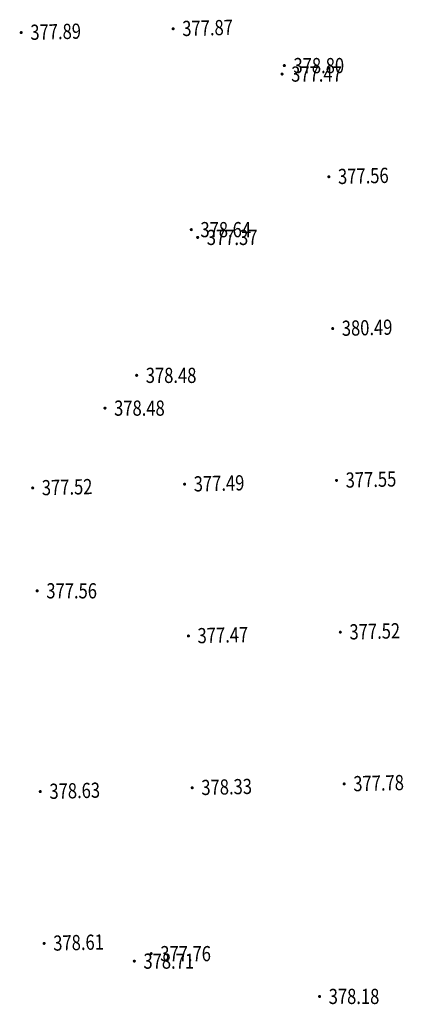
# Model space of a CAD drawing. Units: metres. Extents: x 622221 to 630755, y 3139684 to 3142549.
# Drawn here: x 623850 to 623876, y 3141577 to 3141642 of the extents above; entities that cross this region are included whole.
import ezdxf
from ezdxf.enums import TextEntityAlignment as Align

# ---------------------------------------------------------------- set-up
doc = ezdxf.new("R2010")
doc.units = ezdxf.units.M
doc.layers.get('0').update_dxf_attribs({"linetype": 'CONTINUOUS'})
doc.layers.add('GCD', color=20, linetype='CONTINUOUS')
doc.styles.add('HZ', font='rs.shx', dxfattribs={"width": 0.8, "height": 1.5, "bigfont": 'hztxt.shx'})

# ---------------------------------------------------------------- blocks, each defined once
blk = doc.blocks.new('GC200')
at = {"linetype": 'Continuous', "const_width": 0.2, "flags": 128}
blk.add_lwpolyline([(-0.1, 0, 1), (0.1, 0, 1)], format="xyb", close=True, dxfattribs=at)

msp = doc.modelspace()

# ---------------------------------------------------------------- block references
at = {"layer": 'GCD', "linetype": 'Continuous'}
ref = msp.add_blockref('GC200', (623850.37078, 3141640.89893, 377.889), dxfattribs=dict(at, xscale=0.5, yscale=0.5, zscale=0.5))
ref.add_attrib('height', '377.89', dxfattribs={"linetype": 'Continuous', "height": 1, "rotation": 1.4386646, "style": 'HZ', "width": 0.8}).set_placement((623850.97059, 3141640.914, 377.889), align=Align.MIDDLE_LEFT)
ref = msp.add_blockref('GC200', (623850.37092, 3141640.89819, 377.889), dxfattribs=dict(at, xscale=0.5000000000234406, yscale=0.4999999997906835, zscale=0.5, rotation=359.9997141799503))
ref.add_attrib('height', '377.89', dxfattribs={"linetype": 'Continuous', "height": 1, "rotation": 1.4383787, "style": 'HZ', "width": 0.8}).set_placement((623850.97073, 3141640.91325, 377.889), align=Align.MIDDLE_LEFT)
ref = msp.add_blockref('GC200', (623860.36762, 3141641.15, 377.867), dxfattribs=dict(at, xscale=0.5, yscale=0.5, zscale=0.5))
ref.add_attrib('height', '377.87', dxfattribs={"linetype": 'Continuous', "height": 1, "rotation": 1.4386646, "style": 'HZ', "width": 0.8}).set_placement((623860.96743, 3141641.16507, 377.867), align=Align.MIDDLE_LEFT)
ref = msp.add_blockref('GC200', (623860.36777, 3141641.14921, 377.867), dxfattribs=dict(at, xscale=0.5000000000234406, yscale=0.4999999997906835, zscale=0.5, rotation=359.9997141799503))
ref.add_attrib('height', '377.87', dxfattribs={"linetype": 'Continuous', "height": 1, "rotation": 1.4383787, "style": 'HZ', "width": 0.8}).set_placement((623860.96758, 3141641.16427, 377.867), align=Align.MIDDLE_LEFT)
ref = msp.add_blockref('GC200', (623867.53113, 3141638.16617, 377.471), dxfattribs=dict(at, xscale=0.5000000000234406, yscale=0.4999999997906835, zscale=0.5, rotation=359.9997141799503))
ref.add_attrib('height', '377.47', dxfattribs={"linetype": 'Continuous', "height": 1, "rotation": 359.9997142, "style": 'HZ', "width": 0.8}).set_placement((623868.13113, 3141638.16617, 377.471), align=Align.MIDDLE_LEFT)
ref = msp.add_blockref('GC200', (623867.53402, 3141638.16836, -34.998), dxfattribs=dict(at, xscale=0.5, yscale=0.5, zscale=0.5))
ref.add_attrib('height', '377.47', dxfattribs={"linetype": 'Continuous', "height": 1, "rotation": 359.9997142, "style": 'HZ', "width": 0.8}).set_placement((623868.13402, 3141638.16835, -34.998), align=Align.MIDDLE_LEFT)
ref = msp.add_blockref('GC200', (623867.68213, 3141638.72417, 378.802), dxfattribs=dict(at, xscale=0.5000000000234406, yscale=0.4999999997906835, zscale=0.5, rotation=359.9997141799503))
ref.add_attrib('height', '378.80', dxfattribs={"linetype": 'Continuous', "height": 1, "rotation": 359.9997142, "style": 'HZ', "width": 0.8}).set_placement((623868.28213, 3141638.72417, 378.802), align=Align.MIDDLE_LEFT)
ref = msp.add_blockref('GC200', (623867.68502, 3141638.72636, -33.667), dxfattribs=dict(at, xscale=0.5, yscale=0.5, zscale=0.5))
ref.add_attrib('height', '378.80', dxfattribs={"linetype": 'Continuous', "height": 1, "rotation": 359.9997142, "style": 'HZ', "width": 0.8}).set_placement((623868.28502, 3141638.72635, -33.667), align=Align.MIDDLE_LEFT)
ref = msp.add_blockref('GC200', (623870.61554, 3141631.40422, 377.561), dxfattribs=dict(at, xscale=0.5, yscale=0.5, zscale=0.5))
ref.add_attrib('height', '377.56', dxfattribs={"linetype": 'Continuous', "height": 1, "rotation": 1.4386646, "style": 'HZ', "width": 0.8}).set_placement((623871.21535, 3141631.41929, 377.561), align=Align.MIDDLE_LEFT)
ref = msp.add_blockref('GC200', (623870.61554, 3141631.40422, 377.561), dxfattribs=dict(at, xscale=0.5, yscale=0.5, zscale=0.5))
ref.add_attrib('height', '377.56', dxfattribs={"linetype": 'Continuous', "height": 1, "rotation": 1.4386646, "style": 'HZ', "width": 0.8}).set_placement((623871.21535, 3141631.41929, 377.561), align=Align.MIDDLE_LEFT)
ref = msp.add_blockref('GC200', (623870.61564, 3141631.40338, 377.561), dxfattribs=dict(at, xscale=0.5000000000234406, yscale=0.4999999997906835, zscale=0.5, rotation=359.9997141799503))
ref.add_attrib('height', '377.56', dxfattribs={"linetype": 'Continuous', "height": 1, "rotation": 1.4383787, "style": 'HZ', "width": 0.8}).set_placement((623871.21545, 3141631.41844, 377.561), align=Align.MIDDLE_LEFT)
ref = msp.add_blockref('GC200', (623870.61564, 3141631.40338, 377.561), dxfattribs=dict(at, xscale=0.5000000000234406, yscale=0.4999999997906835, zscale=0.5, rotation=359.9997141799503))
ref.add_attrib('height', '377.56', dxfattribs={"linetype": 'Continuous', "height": 1, "rotation": 1.4383787, "style": 'HZ', "width": 0.8}).set_placement((623871.21545, 3141631.41844, 377.561), align=Align.MIDDLE_LEFT)
ref = msp.add_blockref('GC200', (623861.55908, 3141627.9202, 378.641), dxfattribs=dict(at, xscale=0.5000000000234406, yscale=0.4999999997906835, zscale=0.5, rotation=359.9997141799503))
ref.add_attrib('height', '378.64', dxfattribs={"linetype": 'Continuous', "height": 1, "rotation": 359.9997142, "style": 'HZ', "width": 0.8}).set_placement((623862.15908, 3141627.9202, 378.641), align=Align.MIDDLE_LEFT)
ref = msp.add_blockref('GC200', (623861.56197, 3141627.92239, -33.828), dxfattribs=dict(at, xscale=0.5, yscale=0.5, zscale=0.5))
ref.add_attrib('height', '378.64', dxfattribs={"linetype": 'Continuous', "height": 1, "rotation": 359.9997142, "style": 'HZ', "width": 0.8}).set_placement((623862.16197, 3141627.92238, -33.828), align=Align.MIDDLE_LEFT)
ref = msp.add_blockref('GC200', (623861.98008, 3141627.4082, 377.366), dxfattribs=dict(at, xscale=0.5000000000234406, yscale=0.4999999997906835, zscale=0.5, rotation=359.9997141799503))
ref.add_attrib('height', '377.37', dxfattribs={"linetype": 'Continuous', "height": 1, "rotation": 359.9997142, "style": 'HZ', "width": 0.8}).set_placement((623862.58008, 3141627.4082, 377.366), align=Align.MIDDLE_LEFT)
ref = msp.add_blockref('GC200', (623861.98296, 3141627.41038, -35.103), dxfattribs=dict(at, xscale=0.5, yscale=0.5, zscale=0.5))
ref.add_attrib('height', '377.37', dxfattribs={"linetype": 'Continuous', "height": 1, "rotation": 359.9997142, "style": 'HZ', "width": 0.8}).set_placement((623862.58296, 3141627.41038, -35.103), align=Align.MIDDLE_LEFT)
ref = msp.add_blockref('GC200', (623870.86361, 3141621.4073, 380.492), dxfattribs=dict(at, xscale=0.5, yscale=0.5, zscale=0.5))
ref.add_attrib('height', '380.49', dxfattribs={"linetype": 'Continuous', "height": 1, "rotation": 1.4386646, "style": 'HZ', "width": 0.8}).set_placement((623871.46342, 3141621.42236, 380.492), align=Align.MIDDLE_LEFT)
ref = msp.add_blockref('GC200', (623870.86366, 3141621.40646, 380.492), dxfattribs=dict(at, xscale=0.5000000000234406, yscale=0.4999999997906835, zscale=0.5, rotation=359.9997141799503))
ref.add_attrib('height', '380.49', dxfattribs={"linetype": 'Continuous', "height": 1, "rotation": 1.4383787, "style": 'HZ', "width": 0.8}).set_placement((623871.46347, 3141621.42152, 380.492), align=Align.MIDDLE_LEFT)
ref = msp.add_blockref('GC200', (623857.96403, 3141618.32422, 378.475), dxfattribs=dict(at, xscale=0.5000000000234406, yscale=0.4999999997906835, zscale=0.5, rotation=359.9997141799503))
ref.add_attrib('height', '378.48', dxfattribs={"linetype": 'Continuous', "height": 1, "rotation": 359.9997142, "style": 'HZ', "width": 0.8}).set_placement((623858.56403, 3141618.32422, 378.475), align=Align.MIDDLE_LEFT)
ref = msp.add_blockref('GC200', (623857.96692, 3141618.3264, -33.994), dxfattribs=dict(at, xscale=0.5, yscale=0.5, zscale=0.5))
ref.add_attrib('height', '378.48', dxfattribs={"linetype": 'Continuous', "height": 1, "rotation": 359.9997142, "style": 'HZ', "width": 0.8}).set_placement((623858.56692, 3141618.3264, -33.994), align=Align.MIDDLE_LEFT)
ref = msp.add_blockref('GC200', (623855.88102, 3141616.16523, 378.482), dxfattribs=dict(at, xscale=0.5000000000234406, yscale=0.4999999997906835, zscale=0.5, rotation=359.9997141799503))
ref.add_attrib('height', '378.48', dxfattribs={"linetype": 'Continuous', "height": 1, "rotation": 359.9997142, "style": 'HZ', "width": 0.8}).set_placement((623856.48102, 3141616.16523, 378.482), align=Align.MIDDLE_LEFT)
ref = msp.add_blockref('GC200', (623855.88391, 3141616.16741, -33.987), dxfattribs=dict(at, xscale=0.5, yscale=0.5, zscale=0.5))
ref.add_attrib('height', '378.48', dxfattribs={"linetype": 'Continuous', "height": 1, "rotation": 359.9997142, "style": 'HZ', "width": 0.8}).set_placement((623856.48391, 3141616.16741, -33.987), align=Align.MIDDLE_LEFT)
ref = msp.add_blockref('GC200', (623851.12398, 3141610.90839, 377.523), dxfattribs=dict(at, xscale=0.5, yscale=0.5, zscale=0.5))
ref.add_attrib('height', '377.52', dxfattribs={"linetype": 'Continuous', "height": 1, "rotation": 1.4386646, "style": 'HZ', "width": 0.8}).set_placement((623851.72379, 3141610.92346, 377.523), align=Align.MIDDLE_LEFT)
ref = msp.add_blockref('GC200', (623851.12398, 3141610.90765, 377.523), dxfattribs=dict(at, xscale=0.5000000000234406, yscale=0.4999999997906835, zscale=0.5, rotation=359.9997141799503))
ref.add_attrib('height', '377.52', dxfattribs={"linetype": 'Continuous', "height": 1, "rotation": 1.4383787, "style": 'HZ', "width": 0.8}).set_placement((623851.72379, 3141610.92271, 377.523), align=Align.MIDDLE_LEFT)
ref = msp.add_blockref('GC200', (623861.12082, 3141611.15866, 377.487), dxfattribs=dict(at, xscale=0.5000000000234406, yscale=0.4999999997906835, zscale=0.5, rotation=359.9997141799503))
ref.add_attrib('height', '377.49', dxfattribs={"linetype": 'Continuous', "height": 1, "rotation": 1.4383787, "style": 'HZ', "width": 0.8}).set_placement((623861.72064, 3141611.17373, 377.487), align=Align.MIDDLE_LEFT)
ref = msp.add_blockref('GC200', (623861.12083, 3141611.15946, 377.487), dxfattribs=dict(at, xscale=0.5, yscale=0.5, zscale=0.5))
ref.add_attrib('height', '377.49', dxfattribs={"linetype": 'Continuous', "height": 1, "rotation": 1.4386646, "style": 'HZ', "width": 0.8}).set_placement((623861.72064, 3141611.17452, 377.487), align=Align.MIDDLE_LEFT)
ref = msp.add_blockref('GC200', (623871.11767, 3141611.40968, 377.55), dxfattribs=dict(at, xscale=0.5000000000234406, yscale=0.4999999997906835, zscale=0.5, rotation=359.9997141799503))
ref.add_attrib('height', '377.55', dxfattribs={"linetype": 'Continuous', "height": 1, "rotation": 1.4383787, "style": 'HZ', "width": 0.8}).set_placement((623871.71748, 3141611.42474, 377.55), align=Align.MIDDLE_LEFT)
ref = msp.add_blockref('GC200', (623871.11767, 3141611.40968, 377.55), dxfattribs=dict(at, xscale=0.5000000000234406, yscale=0.4999999997906835, zscale=0.5, rotation=359.9997141799503))
ref.add_attrib('height', '377.55', dxfattribs={"linetype": 'Continuous', "height": 1, "rotation": 1.4383787, "style": 'HZ', "width": 0.8}).set_placement((623871.71748, 3141611.42474, 377.55), align=Align.MIDDLE_LEFT)
ref = msp.add_blockref('GC200', (623871.11768, 3141611.41053, 377.55), dxfattribs=dict(at, xscale=0.5, yscale=0.5, zscale=0.5))
ref.add_attrib('height', '377.55', dxfattribs={"linetype": 'Continuous', "height": 1, "rotation": 1.4386646, "style": 'HZ', "width": 0.8}).set_placement((623871.71749, 3141611.42559, 377.55), align=Align.MIDDLE_LEFT)
ref = msp.add_blockref('GC200', (623871.11768, 3141611.41053, 377.55), dxfattribs=dict(at, xscale=0.5, yscale=0.5, zscale=0.5))
ref.add_attrib('height', '377.55', dxfattribs={"linetype": 'Continuous', "height": 1, "rotation": 1.4386646, "style": 'HZ', "width": 0.8}).set_placement((623871.71749, 3141611.42559, 377.55), align=Align.MIDDLE_LEFT)
ref = msp.add_blockref('GC200', (623851.42096, 3141604.13525, 377.556), dxfattribs=dict(at, xscale=0.5000000000234406, yscale=0.4999999997906835, zscale=0.5, rotation=359.9997141799503))
ref.add_attrib('height', '377.56', dxfattribs={"linetype": 'Continuous', "height": 1, "rotation": 359.9997142, "style": 'HZ', "width": 0.8}).set_placement((623852.02096, 3141604.13525, 377.556), align=Align.MIDDLE_LEFT)
ref = msp.add_blockref('GC200', (623851.42385, 3141604.13744, -34.913), dxfattribs=dict(at, xscale=0.5, yscale=0.5, zscale=0.5))
ref.add_attrib('height', '377.56', dxfattribs={"linetype": 'Continuous', "height": 1, "rotation": 359.9997142, "style": 'HZ', "width": 0.8}).set_placement((623852.02385, 3141604.13743, -34.913), align=Align.MIDDLE_LEFT)
ref = msp.add_blockref('GC200', (623861.37184, 3141601.16182, 377.465), dxfattribs=dict(at, xscale=0.5000000000234406, yscale=0.4999999997906835, zscale=0.5, rotation=359.9997141799503))
ref.add_attrib('height', '377.47', dxfattribs={"linetype": 'Continuous', "height": 1, "rotation": 1.4383787, "style": 'HZ', "width": 0.8}).set_placement((623861.97165, 3141601.17688, 377.465), align=Align.MIDDLE_LEFT)
ref = msp.add_blockref('GC200', (623861.3719, 3141601.16261, 377.465), dxfattribs=dict(at, xscale=0.5, yscale=0.5, zscale=0.5))
ref.add_attrib('height', '377.47', dxfattribs={"linetype": 'Continuous', "height": 1, "rotation": 1.4386646, "style": 'HZ', "width": 0.8}).set_placement((623861.97171, 3141601.17768, 377.465), align=Align.MIDDLE_LEFT)
ref = msp.add_blockref('GC200', (623871.36869, 3141601.41283, 377.522), dxfattribs=dict(at, xscale=0.5000000000234406, yscale=0.4999999997906835, zscale=0.5, rotation=359.9997141799503))
ref.add_attrib('height', '377.52', dxfattribs={"linetype": 'Continuous', "height": 1, "rotation": 1.4383787, "style": 'HZ', "width": 0.8}).set_placement((623871.9685, 3141601.42789, 377.522), align=Align.MIDDLE_LEFT)
ref = msp.add_blockref('GC200', (623871.36869, 3141601.41283, 377.522), dxfattribs=dict(at, xscale=0.5000000000234406, yscale=0.4999999997906835, zscale=0.5, rotation=359.9997141799503))
ref.add_attrib('height', '377.52', dxfattribs={"linetype": 'Continuous', "height": 1, "rotation": 1.4383787, "style": 'HZ', "width": 0.8}).set_placement((623871.9685, 3141601.42789, 377.522), align=Align.MIDDLE_LEFT)
ref = msp.add_blockref('GC200', (623871.36874, 3141601.41368, 377.522), dxfattribs=dict(at, xscale=0.5, yscale=0.5, zscale=0.5))
ref.add_attrib('height', '377.52', dxfattribs={"linetype": 'Continuous', "height": 1, "rotation": 1.4386646, "style": 'HZ', "width": 0.8}).set_placement((623871.96855, 3141601.42874, 377.522), align=Align.MIDDLE_LEFT)
ref = msp.add_blockref('GC200', (623871.36874, 3141601.41368, 377.522), dxfattribs=dict(at, xscale=0.5, yscale=0.5, zscale=0.5))
ref.add_attrib('height', '377.52', dxfattribs={"linetype": 'Continuous', "height": 1, "rotation": 1.4386646, "style": 'HZ', "width": 0.8}).set_placement((623871.96855, 3141601.42874, 377.522), align=Align.MIDDLE_LEFT)
ref = msp.add_blockref('GC200', (623871.61971, 3141591.41598, 377.776), dxfattribs=dict(at, xscale=0.5000000000234406, yscale=0.4999999997906835, zscale=0.5, rotation=359.9997141799503))
ref.add_attrib('height', '377.78', dxfattribs={"linetype": 'Continuous', "height": 1, "rotation": 1.4383787, "style": 'HZ', "width": 0.8}).set_placement((623872.21952, 3141591.43105, 377.776), align=Align.MIDDLE_LEFT)
ref = msp.add_blockref('GC200', (623871.61981, 3141591.41683, 377.776), dxfattribs=dict(at, xscale=0.5, yscale=0.5, zscale=0.5))
ref.add_attrib('height', '377.78', dxfattribs={"linetype": 'Continuous', "height": 1, "rotation": 1.4386646, "style": 'HZ', "width": 0.8}).set_placement((623872.21962, 3141591.4319, 377.776), align=Align.MIDDLE_LEFT)
ref = msp.add_blockref('GC200', (623851.62501, 3141590.91392, 378.629), dxfattribs=dict(at, xscale=0.5000000000234406, yscale=0.4999999997906835, zscale=0.5, rotation=359.9997141799503))
ref.add_attrib('height', '378.63', dxfattribs={"linetype": 'Continuous', "height": 1, "rotation": 1.4383787, "style": 'HZ', "width": 0.8}).set_placement((623852.22482, 3141590.92898, 378.629), align=Align.MIDDLE_LEFT)
ref = msp.add_blockref('GC200', (623851.62512, 3141590.91467, 378.629), dxfattribs=dict(at, xscale=0.5, yscale=0.5, zscale=0.5))
ref.add_attrib('height', '378.63', dxfattribs={"linetype": 'Continuous', "height": 1, "rotation": 1.4386646, "style": 'HZ', "width": 0.8}).set_placement((623852.22493, 3141590.92973, 378.629), align=Align.MIDDLE_LEFT)
ref = msp.add_blockref('GC200', (623861.62186, 3141591.16494, 378.334), dxfattribs=dict(at, xscale=0.5000000000234406, yscale=0.4999999997906835, zscale=0.5, rotation=359.9997141799503))
ref.add_attrib('height', '378.33', dxfattribs={"linetype": 'Continuous', "height": 1, "rotation": 1.4383787, "style": 'HZ', "width": 0.8}).set_placement((623862.22167, 3141591.18, 378.334), align=Align.MIDDLE_LEFT)
ref = msp.add_blockref('GC200', (623861.62196, 3141591.16574, 378.334), dxfattribs=dict(at, xscale=0.5, yscale=0.5, zscale=0.5))
ref.add_attrib('height', '378.33', dxfattribs={"linetype": 'Continuous', "height": 1, "rotation": 1.4386646, "style": 'HZ', "width": 0.8}).set_placement((623862.22177, 3141591.1808, 378.334), align=Align.MIDDLE_LEFT)
ref = msp.add_blockref('GC200', (623851.87603, 3141580.91707, 378.613), dxfattribs=dict(at, xscale=0.5000000000234406, yscale=0.4999999997906835, zscale=0.5, rotation=359.9997141799503))
ref.add_attrib('height', '378.61', dxfattribs={"linetype": 'Continuous', "height": 1, "rotation": 1.4383787, "style": 'HZ', "width": 0.8}).set_placement((623852.47584, 3141580.93214, 378.613), align=Align.MIDDLE_LEFT)
ref = msp.add_blockref('GC200', (623851.87618, 3141580.91782, 378.613), dxfattribs=dict(at, xscale=0.5, yscale=0.5, zscale=0.5))
ref.add_attrib('height', '378.61', dxfattribs={"linetype": 'Continuous', "height": 1, "rotation": 1.4386646, "style": 'HZ', "width": 0.8}).set_placement((623852.47599, 3141580.93289, 378.613), align=Align.MIDDLE_LEFT)
ref = msp.add_blockref('GC200', (623857.81184, 3141579.74722, 378.706), dxfattribs=dict(at, xscale=0.5000000000234406, yscale=0.4999999997906835, zscale=0.5, rotation=359.9997141799503))
ref.add_attrib('height', '378.71', dxfattribs={"linetype": 'Continuous', "height": 1, "rotation": 359.9997142, "style": 'HZ', "width": 0.8}).set_placement((623858.41184, 3141579.74722, 378.706), align=Align.MIDDLE_LEFT)
ref = msp.add_blockref('GC200', (623857.81473, 3141579.7494, -33.763), dxfattribs=dict(at, xscale=0.5, yscale=0.5, zscale=0.5))
ref.add_attrib('height', '378.71', dxfattribs={"linetype": 'Continuous', "height": 1, "rotation": 359.9997142, "style": 'HZ', "width": 0.8}).set_placement((623858.41473, 3141579.7494, -33.763), align=Align.MIDDLE_LEFT)
ref = msp.add_blockref('GC200', (623858.91884, 3141580.24022, 377.761), dxfattribs=dict(at, xscale=0.5000000000234406, yscale=0.4999999997906835, zscale=0.5, rotation=359.9997141799503))
ref.add_attrib('height', '377.76', dxfattribs={"linetype": 'Continuous', "height": 1, "rotation": 359.9997142, "style": 'HZ', "width": 0.8}).set_placement((623859.51884, 3141580.24021, 377.761), align=Align.MIDDLE_LEFT)
ref = msp.add_blockref('GC200', (623858.92173, 3141580.2424, -34.708), dxfattribs=dict(at, xscale=0.5, yscale=0.5, zscale=0.5))
ref.add_attrib('height', '377.76', dxfattribs={"linetype": 'Continuous', "height": 1, "rotation": 359.9997142, "style": 'HZ', "width": 0.8}).set_placement((623859.52173, 3141580.2424, -34.708), align=Align.MIDDLE_LEFT)
ref = msp.add_blockref('GC200', (623870.00083, 3141577.42316, 378.18), dxfattribs=dict(at, xscale=0.5000000000234406, yscale=0.4999999997906835, zscale=0.5, rotation=359.9997141799503))
ref.add_attrib('height', '378.18', dxfattribs={"linetype": 'Continuous', "height": 1, "rotation": 359.9997142, "style": 'HZ', "width": 0.8}).set_placement((623870.60083, 3141577.42316, 378.18), align=Align.MIDDLE_LEFT)
ref = msp.add_blockref('GC200', (623870.00372, 3141577.42534, -34.289), dxfattribs=dict(at, xscale=0.5, yscale=0.5, zscale=0.5))
ref.add_attrib('height', '378.18', dxfattribs={"linetype": 'Continuous', "height": 1, "rotation": 359.9997142, "style": 'HZ', "width": 0.8}).set_placement((623870.60372, 3141577.42534, -34.289), align=Align.MIDDLE_LEFT)

doc.saveas('drawing.dxf')
